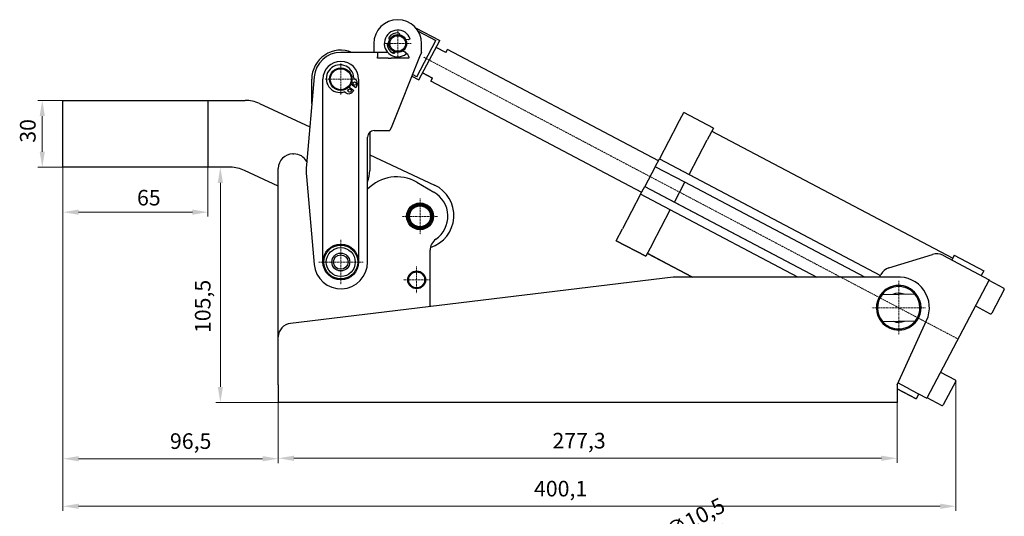
# Model space of a CAD drawing. Extents: x 13 to 379, y 10 to 266.
# Drawn here: x 13 to 234, y 155 to 266 of the extents above; entities that cross this region are included whole.
import ezdxf

# ---------------------------------------------------------------- set-up
doc = ezdxf.new("R2010")
doc.units = 0
doc.linetypes.add('CHAIN', pattern=[0.3543, 0.2362, -0.0295, 0.0591, -0.0295])
for name, color, linetype, lineweight in [('Kóty', 179, 'Continuous', 9), ('Osa', 231, 'CHAIN', 18), ('Středová značka', 231, 'CHAIN', 18), ('Viditelné hrany', 7, 'Continuous', 25)]:
    doc.layers.add(name, color=color, linetype=linetype, lineweight=lineweight)
doc.styles.get("Standard").update_dxf_attribs({"font": 'isocp___.ttf'})
doc.styles.add('Text Style57', font='isocpeur.ttf')
doc.dimstyles.new('AM_CSN', dxfattribs={"dimtxt": 3.5, "dimasz": 3.5, "dimexe": 1, "dimexo": 0, "dimgap": 1.5, "dimtad": 1, "dimdec": 1, "dimrnd": 1e-08, "dimtxsty": 'Standard', "dimcen": 0.09, "dimclrd": 1, "dimclre": 1, "dimclrt": 18, "dimadec": 0, "dimazin": 2, "dimtfac": 0.71, "dimtdec": 1, "dimtofl": 0, "dimtmove": 0, "dimatfit": 3, "dimfxl": 0, "dimtolj": 1, "dimtzin": 0, "dimlwd": 0, "dimlwe": 0, "dimarcsym": 0})

# ---------------------------------------------------------------- blocks, each defined once
blk = doc.blocks.new('*D94')
at = {"layer": 'Defpoints', "color": 0, "linetype": 'Continuous'}
for p in [(124.28, 129.51), (119.61, 127.1)]:
    blk.add_point(p, dxfattribs=at)
at = {"layer": 'Kóty', "color": 1, "linetype": 'Continuous', "lineweight": 0}
for p, q in [((170.69, 153.4), (127.39, 131.11)), ((121.85, 128.31), (122.03, 128.31)), ((121.94, 128.22), (121.94, 128.4))]:
    blk.add_line(p, q, dxfattribs=at)
at = {"layer": 'Kóty', "color": 1, "linetype": 'Continuous'}
blk.add_solid([(127.12, 131.63), (127.66, 130.59), (124.28, 129.51)], dxfattribs=at)
at = {"layer": 'Kóty', "color": 18, "linetype": 'Continuous', "lineweight": 5, "insert": (157.57, 153.06), "char_height": 3.5, "attachment_point": 1, "rotation": 27.2438, "style": 'Text Style57'}
blk.add_mtext('\\A1;∅10,5', dxfattribs=at)
blk = doc.blocks.new('*D99')
at = {"layer": 'Defpoints', "color": 0, "linetype": 'Continuous'}
for p in [(71.19, 182.64), (209.82, 182.64), (209.82, 168.14)]:
    blk.add_point(p, dxfattribs=at)
at = {"layer": 'Kóty', "color": 1, "linetype": 'Continuous', "lineweight": 0}
for p, q in [((71.19, 182.64), (71.19, 167.14)), ((209.82, 182.64), (209.82, 167.14)), ((74.69, 168.14), (206.32, 168.14))]:
    blk.add_line(p, q, dxfattribs=at)
at = {"layer": 'Kóty', "color": 1, "linetype": 'Continuous'}
for points in [[(74.69, 168.72), (74.69, 167.56), (71.19, 168.14)], [(206.32, 168.72), (206.32, 167.56), (209.82, 168.14)]]:
    blk.add_solid(points, dxfattribs=at)
at = {"layer": 'Kóty', "color": 18, "linetype": 'Continuous', "lineweight": 5, "insert": (132.62, 173.84), "char_height": 3.5, "attachment_point": 1, "style": 'Text Style57'}
blk.add_mtext('\\A1;277,3', dxfattribs=at)
blk = doc.blocks.new('*D103')
at = {"layer": 'Defpoints', "color": 0, "linetype": 'Continuous'}
for p in [(22.94, 233.38), (223, 185.51), (22.94, 157.38)]:
    blk.add_point(p, dxfattribs=at)
at = {"layer": 'Kóty', "color": 1, "linetype": 'Continuous', "lineweight": 0}
for p, q in [((22.94, 233.38), (22.94, 156.38)), ((223, 185.51), (223, 156.38)), ((219.5, 157.38), (26.44, 157.38))]:
    blk.add_line(p, q, dxfattribs=at)
at = {"layer": 'Kóty', "color": 1, "linetype": 'Continuous'}
for points in [[(26.44, 157.96), (26.44, 156.79), (22.94, 157.38)], [(219.5, 157.96), (219.5, 156.79), (223, 157.38)]]:
    blk.add_solid(points, dxfattribs=at)
at = {"layer": 'Kóty', "color": 18, "linetype": 'Continuous', "lineweight": 5, "insert": (128.48, 163.08), "char_height": 3.5, "attachment_point": 1, "style": 'Text Style57'}
blk.add_mtext('\\A1;400,1', dxfattribs=at)
blk = doc.blocks.new('*D104')
at = {"layer": 'Defpoints', "color": 0, "linetype": 'Continuous'}
for p in [(22.94, 233.38), (71.19, 184.64), (71.19, 168.04)]:
    blk.add_point(p, dxfattribs=at)
at = {"layer": 'Kóty', "color": 1, "linetype": 'Continuous', "lineweight": 0}
for p, q in [((22.94, 233.38), (22.94, 167.04)), ((71.19, 184.64), (71.19, 167.04)), ((26.44, 168.04), (67.69, 168.04))]:
    blk.add_line(p, q, dxfattribs=at)
at = {"layer": 'Kóty', "color": 1, "linetype": 'Continuous'}
for points in [[(26.44, 168.62), (26.44, 167.46), (22.94, 168.04)], [(67.69, 168.62), (67.69, 167.46), (71.19, 168.04)]]:
    blk.add_solid(points, dxfattribs=at)
at = {"layer": 'Kóty', "color": 18, "linetype": 'Continuous', "lineweight": 5, "insert": (46.92, 173.74), "char_height": 3.5, "attachment_point": 1, "style": 'Text Style57'}
blk.add_mtext('\\A1;96,5', dxfattribs=at)
blk = doc.blocks.new('*D110')
at = {"layer": 'Defpoints', "color": 0, "linetype": 'Continuous'}
for p in [(22.94, 233.38), (55.44, 233.38), (22.94, 223.32)]:
    blk.add_point(p, dxfattribs=at)
at = {"layer": 'Kóty', "color": 1, "linetype": 'Continuous', "lineweight": 0}
for p, q in [((22.94, 233.38), (22.94, 222.32)), ((55.44, 233.38), (55.44, 222.32)), ((51.94, 223.32), (26.44, 223.32))]:
    blk.add_line(p, q, dxfattribs=at)
at = {"layer": 'Kóty', "color": 1, "linetype": 'Continuous'}
for points in [[(26.44, 223.9), (26.44, 222.74), (22.94, 223.32)], [(51.94, 223.9), (51.94, 222.74), (55.44, 223.32)]]:
    blk.add_solid(points, dxfattribs=at)
at = {"layer": 'Kóty', "color": 18, "linetype": 'Continuous', "lineweight": 5, "insert": (39.54, 228.32), "char_height": 3.5, "attachment_point": 1, "style": 'Text Style57'}
blk.add_mtext('\\A1;65', dxfattribs=at)
blk = doc.blocks.new('*D111')
at = {"layer": 'Defpoints', "color": 0, "linetype": 'Continuous'}
for p in [(18.32, 248.38), (22.94, 248.38), (22.94, 233.38)]:
    blk.add_point(p, dxfattribs=at)
at = {"layer": 'Kóty', "color": 1, "linetype": 'Continuous', "lineweight": 0}
for p, q in [((22.94, 248.38), (17.32, 248.38)), ((18.32, 236.88), (18.32, 244.88)), ((22.94, 233.38), (17.32, 233.38))]:
    blk.add_line(p, q, dxfattribs=at)
at = {"layer": 'Kóty', "color": 1, "linetype": 'Continuous'}
for points in [[(17.73, 244.88), (18.9, 244.88), (18.32, 248.38)], [(17.73, 236.88), (18.9, 236.88), (18.32, 233.38)]]:
    blk.add_solid(points, dxfattribs=at)
at = {"layer": 'Kóty', "color": 18, "linetype": 'Continuous', "lineweight": 5, "insert": (13.32, 238.89), "char_height": 3.5, "attachment_point": 1, "rotation": 90, "style": 'Text Style57'}
blk.add_mtext('\\A1;30', dxfattribs=at)
blk = doc.blocks.new('*D114')
at = {"layer": 'Defpoints', "color": 0, "linetype": 'Continuous'}
for p in [(55.44, 233.38), (58.21, 233.38), (71.19, 180.64)]:
    blk.add_point(p, dxfattribs=at)
at = {"layer": 'Kóty', "color": 1, "linetype": 'Continuous', "lineweight": 0}
for p, q in [((55.44, 233.38), (59.21, 233.38)), ((58.21, 184.14), (58.21, 229.88)), ((71.19, 180.64), (57.21, 180.64))]:
    blk.add_line(p, q, dxfattribs=at)
at = {"layer": 'Kóty', "color": 1, "linetype": 'Continuous'}
for points in [[(57.63, 229.88), (58.8, 229.88), (58.21, 233.38)], [(57.63, 184.14), (58.8, 184.14), (58.21, 180.64)]]:
    blk.add_solid(points, dxfattribs=at)
at = {"layer": 'Kóty', "color": 18, "linetype": 'Continuous', "lineweight": 5, "insert": (52.51, 196.22), "char_height": 3.5, "attachment_point": 1, "rotation": 90, "style": 'Text Style57'}
blk.add_mtext('\\A1;105,5', dxfattribs=at)

msp = doc.modelspace()

# ---------------------------------------------------------------- linework, layer by layer
at = {"layer": 'Osa', "lineweight": 18}
msp.add_line((103.772, 258.062), (223.639, 194.801), dxfattribs=at).dxf.unprotected_set("ltscale", 0)
at = {"layer": 'Středová značka', "lineweight": 18}
for p, q in [((97.944, 264.135), (97.944, 258.135)), ((100.944, 261.135), (94.944, 261.135)), ((85.194, 256.635), (85.194, 249.635)), ((88.694, 253.135), (81.694, 253.135)), ((102.944, 226.385), (102.944, 218.385)), ((106.944, 222.385), (98.944, 222.385)), ((85.194, 217.135), (85.194, 207.135)), ((90.194, 212.135), (80.194, 212.135)), ((102.194, 211.139), (102.194, 205.139)), ((105.194, 208.139), (99.194, 208.139)), ((210.194, 207.889), (210.194, 195.889)), ((216.194, 201.889), (204.194, 201.889))]:
    msp.add_line(p, q, dxfattribs=at).dxf.unprotected_set("ltscale", 0)
at = {"layer": 'Viditelné hrany', "linetype": 'Continuous', "lineweight": 25}
for p, q in [((101.943, 264.677), (107.353, 261.822)), ((102.512, 263.905), (106.495, 261.803)), ((92.601, 261.135), (92.601, 259.135)), ((100.289, 261.983), (99.722, 262.051)), ((100.748, 262.202), (100.289, 261.983)), ((102.217, 253.698), (106.495, 261.803)), ((102.685, 252.979), (107.353, 261.822)), ((103.287, 259.19), (103.287, 261.135)), ((93.444, 259.135), (85.194, 259.135)), ((95.708, 259.135), (93.444, 259.135)), ((93.444, 259.135), (93.444, 258.135)), ((93.444, 257.885), (93.444, 258.135)), ((102.86, 258.135), (96.598, 242.635)), ((96.649, 259.135), (97.359, 259.135)), ((99.032, 259.456), (99.558, 259.234)), ((99.558, 259.234), (99.847, 258.815)), ((100.444, 258.135), (100.444, 257.885)), ((103.203, 258.983), (102.86, 258.135)), ((103.287, 259.19), (103.203, 258.983)), ((108.747, 259.109), (106.536, 260.275)), ((108.747, 259.109), (109.097, 259.771)), ((156.346, 234.835), (109.097, 259.771)), ((95.78, 257.885), (93.444, 257.885)), ((95.78, 257.885), (96.487, 257.885)), ((100.444, 257.885), (96.487, 257.885)), ((101.113, 253.809), (102.685, 252.979)), ((102.217, 253.698), (101.27, 254.198)), ((103.502, 254.527), (105.713, 253.36)), ((105.713, 253.359), (103.502, 254.526)), ((79.217, 253.657), (77.492, 233.942)), ((78.694, 247.681), (78.694, 253.135)), ((81.194, 212.135), (81.194, 253.135)), ((88.577, 251.217), (87.432, 252.021)), ((88.128, 253.365), (88.45, 253.139)), ((88.822, 251.741), (88.577, 251.217)), ((89.194, 253.135), (89.194, 212.135)), ((105.363, 252.696), (105.713, 253.36)), ((152.612, 227.76), (105.363, 252.696)), ((86.294, 250.07), (85.973, 250.296)), ((87.001, 251.407), (88.146, 250.603)), ((88.146, 250.603), (87.735, 250.194)), ((22.944, 248.385), (55.444, 248.385)), ((22.944, 233.385), (22.944, 248.385)), ((55.444, 248.385), (55.444, 233.385)), ((55.444, 248.385), (63.781, 248.385)), ((66.951, 247.682), (78.234, 242.421)), ((160.665, 243.019), (162.065, 245.672)), ((168.698, 242.171), (162.065, 245.672)), ((160.665, 243.019), (156.581, 235.281)), ((91.694, 241.253), (91.694, 232.635)), ((92.694, 241.635), (95.78, 241.635)), ((95.78, 241.635), (96.194, 241.635)), ((96.598, 242.635), (96.194, 241.635)), ((168.698, 242.171), (167.298, 239.519)), ((168.348, 241.508), (222.296, 213.036)), ((91.194, 212.135), (91.194, 240.135)), ((163.214, 231.78), (167.298, 239.519)), ((74.444, 236.385), (74.676, 236.385)), ((91.694, 236.144), (106.205, 229.377)), ((155.648, 233.512), (156.581, 235.28)), ((156.581, 235.281), (163.214, 231.78)), ((156.581, 235.28), (156.581, 235.281)), ((156.581, 235.28), (206.107, 209.142)), ((55.444, 233.385), (22.944, 233.385)), ((60.456, 233.385), (55.444, 233.385)), ((71.194, 229.153), (63.625, 232.682)), ((71.194, 195.371), (71.194, 233.135)), ((155.648, 233.512), (153.314, 229.09)), ((162.281, 230.011), (155.648, 233.512)), ((163.214, 231.78), (206.107, 209.143)), ((163.214, 231.78), (163.214, 231.78)), ((77.492, 231.327), (79.217, 211.612)), ((102.204, 230.031), (106.07, 227.799)), ((159.947, 225.59), (162.281, 230.011)), ((202.577, 208.744), (162.281, 230.011)), ((152.38, 227.321), (148.296, 219.583)), ((152.38, 227.321), (153.314, 229.09)), ((159.013, 223.821), (152.38, 227.321)), ((153.314, 229.09), (159.947, 225.59)), ((153.314, 229.09), (153.314, 229.09)), ((153.314, 229.09), (191.864, 208.744)), ((159.947, 225.59), (159.947, 225.589)), ((159.947, 225.589), (191.864, 208.744)), ((154.929, 216.082), (159.013, 223.821)), ((187.579, 208.744), (159.013, 223.821)), ((146.896, 216.929), (148.296, 219.583)), ((146.894, 216.925), (146.893, 216.923)), ((153.525, 213.422), (146.893, 216.923)), ((153.527, 213.426), (146.894, 216.927)), ((146.894, 216.927), (146.895, 216.927)), ((146.894, 216.927), (146.894, 216.925)), ((153.527, 213.424), (146.894, 216.925)), ((146.894, 216.925), (146.894, 216.925)), ((146.894, 216.925), (153.527, 213.425)), ((146.896, 216.929), (146.895, 216.927)), ((146.895, 216.927), (153.528, 213.426)), ((105.194, 202.146), (105.194, 214.767)), ((154.929, 216.082), (153.529, 213.428)), ((153.875, 214.086), (163.996, 208.744)), ((164.005, 208.744), (153.877, 214.089)), ((164.001, 208.744), (153.877, 214.088)), ((153.877, 214.088), (164.002, 208.744)), ((153.878, 214.09), (164.006, 208.744)), ((153.525, 213.422), (153.527, 213.424)), ((153.528, 213.426), (153.527, 213.426)), ((153.527, 213.425), (153.527, 213.426)), ((153.527, 213.425), (153.527, 213.424)), ((153.528, 213.426), (153.529, 213.428)), ((207.991, 210.83), (217.777, 213.855)), ((220.063, 213.642), (226.923, 210.021)), ((222.646, 213.699), (222.059, 212.588)), ((222.646, 213.699), (229.279, 210.199)), ((226.923, 210.021), (230.461, 208.154)), ((229.279, 210.199), (228.692, 209.088)), ((159.67, 208.744), (73.953, 198.362)), ((209.67, 208.744), (159.67, 208.744)), ((205.897, 208.744), (206.224, 209.364)), ((230.461, 208.154), (216.459, 181.622)), ((230.403, 208.043), (233.719, 206.293)), ((233.824, 205.955), (231.023, 200.649)), ((213.819, 204.959), (206.455, 204.819)), ((227.369, 202.295), (230.685, 200.545)), ((206.569, 198.82), (213.933, 198.96)), ((209.819, 184.639), (216.439, 199.014)), ((71.194, 184.639), (71.194, 195.371)), ((219.551, 187.481), (222.867, 185.731)), ((222.972, 185.393), (220.171, 180.087)), ((71.194, 184.639), (71.194, 180.639)), ((209.819, 184.639), (209.819, 180.639)), ((209.819, 183.718), (214.108, 181.454)), ((214.108, 181.454), (209.819, 183.717)), ((209.819, 183.716), (214.107, 181.452)), ((214.107, 181.452), (209.819, 183.715)), ((209.819, 183.712), (214.106, 181.45)), ((212.921, 183.489), (210, 185.031)), ((212.921, 183.489), (216.459, 181.622)), ((214.106, 181.45), (214.107, 181.452)), ((214.107, 181.452), (214.108, 181.454)), ((214.107, 181.452), (214.107, 181.452)), ((214.108, 181.454), (214.109, 181.456)), ((214.108, 181.454), (214.108, 181.454)), ((214.69, 182.556), (214.109, 181.456)), ((216.517, 181.733), (219.833, 179.983)), ((209.819, 180.639), (71.194, 180.639))]:
    msp.add_line(p, q, dxfattribs=at).dxf.unprotected_set("ltscale", 0)
for points in [[(99.649, 259.101), (99.844, 259.072)], [(91.694, 241.253), (91.708, 241.265)], [(101.524, 225.027), (101.524, 225.026)], [(101.849, 225.151), (101.848, 225.151)], [(101.867, 225.184), (101.866, 225.183)], [(102.204, 225.266), (102.203, 225.267)], [(102.226, 225.297), (102.225, 225.296)], [(102.571, 225.336), (102.57, 225.337)], [(102.597, 225.364), (102.596, 225.363)], [(102.944, 225.36), (102.943, 225.361)], [(102.973, 225.384), (102.972, 225.383)], [(103.317, 225.336), (103.316, 225.337)], [(103.349, 225.357), (103.347, 225.356)], [(103.684, 225.266), (103.683, 225.267)], [(103.718, 225.283), (103.717, 225.282)], [(104.039, 225.151), (104.039, 225.152)], [(104.075, 225.163), (104.074, 225.162)], [(100.003, 222.975), (100.003, 222.974)], [(100.022, 222.942), (100.02, 222.941)], [(100.1, 223.339), (100.1, 223.338)], [(100.115, 223.304), (100.113, 223.303)], [(100.242, 223.688), (100.242, 223.687)], [(100.252, 223.651), (100.251, 223.651)], [(100.427, 224.016), (100.427, 224.015)], [(100.432, 223.979), (100.431, 223.978)], [(100.652, 224.281), (100.65, 224.281)], [(100.651, 224.319), (100.651, 224.317)], [(100.907, 224.553), (100.906, 224.553)], [(100.912, 224.591), (100.911, 224.59)], [(101.195, 224.791), (101.194, 224.792)], [(101.204, 224.829), (101.204, 224.827)], [(101.511, 224.992), (101.509, 224.992)], [(104.377, 224.992), (104.377, 224.993)], [(104.415, 224.999), (104.413, 224.999)], [(104.693, 224.791), (104.692, 224.793)], [(104.731, 224.794), (104.729, 224.794)], [(104.98, 224.553), (104.981, 224.555)], [(105.019, 224.551), (105.017, 224.551)], [(105.236, 224.281), (105.236, 224.282)], [(105.274, 224.274), (105.272, 224.275)], [(105.456, 223.979), (105.456, 223.98)], [(105.492, 223.967), (105.491, 223.968)], [(105.636, 223.651), (105.636, 223.652)], [(105.671, 223.635), (105.669, 223.636)], [(105.773, 223.304), (105.774, 223.305)], [(105.806, 223.284), (105.805, 223.285)], [(105.866, 222.942), (105.867, 222.943)], [(105.896, 222.918), (105.895, 222.919)], [(99.948, 222.225), (99.949, 222.224)], [(99.952, 222.602), (99.953, 222.601)], [(99.975, 222.571), (99.974, 222.57)], [(99.975, 222.198), (99.974, 222.197)], [(99.992, 221.851), (99.993, 221.85)], [(100.022, 221.827), (100.021, 221.826)], [(100.082, 221.485), (100.083, 221.484)], [(100.115, 221.465), (100.114, 221.464)], [(100.217, 221.134), (100.219, 221.133)], [(100.252, 221.118), (100.252, 221.117)], [(100.395, 220.802), (100.397, 220.801)], [(100.432, 220.79), (100.432, 220.789)], [(105.456, 220.79), (105.457, 220.791)], [(105.461, 220.753), (105.461, 220.754)], [(105.636, 221.118), (105.637, 221.118)], [(105.646, 221.081), (105.645, 221.082)], [(105.773, 221.465), (105.775, 221.466)], [(105.788, 221.43), (105.787, 221.431)], [(105.866, 221.827), (105.867, 221.828)], [(105.885, 221.794), (105.884, 221.795)], [(105.913, 222.571), (105.914, 222.572)], [(105.913, 222.198), (105.914, 222.199)], [(105.936, 222.167), (105.935, 222.168)], [(105.94, 222.544), (105.939, 222.545)], [(100.614, 220.495), (100.616, 220.494)], [(100.652, 220.488), (100.651, 220.487)], [(100.869, 220.218), (100.871, 220.218)], [(100.907, 220.216), (100.907, 220.214)], [(101.157, 219.975), (101.159, 219.975)], [(101.195, 219.978), (101.195, 219.976)], [(101.473, 219.77), (101.475, 219.77)], [(101.511, 219.777), (101.511, 219.776)], [(101.813, 219.606), (101.814, 219.607)], [(101.849, 219.618), (101.849, 219.617)], [(102.17, 219.486), (102.171, 219.487)], [(102.204, 219.503), (102.205, 219.502)], [(102.539, 219.412), (102.54, 219.413)], [(102.571, 219.433), (102.572, 219.432)], [(102.915, 219.385), (102.916, 219.386)], [(102.944, 219.41), (102.945, 219.408)], [(103.291, 219.405), (103.292, 219.406)], [(103.317, 219.433), (103.318, 219.432)], [(103.662, 219.472), (103.663, 219.473)], [(103.684, 219.503), (103.685, 219.502)], [(104.021, 219.585), (104.022, 219.586)], [(104.039, 219.618), (104.04, 219.618)], [(104.364, 219.742), (104.364, 219.743)], [(104.377, 219.777), (104.378, 219.777)], [(104.684, 219.94), (104.684, 219.942)], [(104.693, 219.978), (104.694, 219.977)], [(104.976, 220.178), (104.976, 220.179)], [(104.98, 220.216), (104.982, 220.216)], [(105.236, 220.488), (105.238, 220.488)], [(105.237, 220.45), (105.237, 220.452)], [(81.944, 214.011), (82.019, 214.054)], [(83.569, 214.949), (83.634, 214.987)], [(85.194, 215.887), (85.269, 215.844)], [(86.819, 214.949), (86.884, 214.911)], [(88.444, 214.011), (88.444, 213.925)], [(81.944, 212.135), (81.944, 212.21)], [(88.444, 212.135), (88.444, 212.059)], [(81.944, 210.258), (81.944, 210.344)], [(88.444, 210.258), (88.369, 210.215)], [(83.569, 209.32), (83.504, 209.358)], [(85.194, 208.382), (85.119, 208.425)], [(86.819, 209.32), (86.754, 209.282)], [(206.455, 204.819), (206.442, 204.818)], [(214.136, 204.965), (214.122, 204.965)], [(206.252, 198.814), (206.265, 198.814)], [(213.933, 198.96), (213.946, 198.96)]]:
    msp.add_lwpolyline(points, dxfattribs=at).dxf.unprotected_set("ltscale", 0)
for centre, radius in [((97.944, 261.135), 2), ((97.944, 261.135), 1.75), ((85.194, 253.135), 2.5), ((85.194, 253.135), 2.35), ((88.274, 252.162), 0.375), ((87.153, 250.567), 0.375), ((102.944, 222.385), 3), ((102.944, 222.385), 2.85), ((102.944, 222.385), 2.65), ((102.944, 222.385), 2.5), ((102.944, 222.385), 2.35), ((85.194, 212.135), 4), ((85.194, 212.135), 3.8), ((85.194, 212.135), 3.25), ((85.194, 212.135), 2), ((85.194, 212.135), 1.625), ((102.194, 208.139), 2), ((102.194, 208.139), 1.786)]:
    msp.add_circle(centre, radius, dxfattribs=at).dxf.unprotected_set("ltscale", 0)
for centre, radius, start, end in [((97.944, 261.135), 5.343, 0, 180), ((97.944, 261.135), 3, 20.83741, 309.37348), ((96.405, 262.296), 0.455, 142.94177, 230.42536), ((97.944, 261.135), 2.382, 88.74327, 142.94177), ((97.986, 263.062), 0.455, 1.25968, 88.74327), ((96.032, 260.891), 0.455, 99.78554, 187.26913), ((97.944, 261.135), 2.382, 187.26913, 241.46763), ((85.194, 253.135), 6.5, 67.38014, 180), ((85.194, 253.135), 6, 90, 175), ((97.023, 259.441), 0.455, 241.46763, 328.95122), ((85.194, 253.135), 4, 0, 180), ((85.03, 253.249), 3.1, 2.13033, 287.69586), ((87.803, 252.218), 1.125, 334.9131, 54.9131), ((86.941, 250.991), 1.125, 234.9131, 314.9131), ((63.781, 240.885), 7.5, 65, 90), ((92.694, 240.135), 1.5, 90, 180), ((74.444, 233.135), 3.25, 90, 180), ((74.676, 233.135), 3.25, 27.69039, 90), ((92.435, 232.635), 15, 175, 185), ((60.456, 225.885), 7.5, 65, 90), ((85.194, 232.635), 6.5, 337.38014, 0), ((97.704, 222.236), 9, 60, 136.33194), ((103.035, 222.58), 7.5, 287.30315, 65), ((102.944, 222.385), 6.252, 304.57326, 60), ((108.194, 214.767), 3, 124.57326, 180), ((218.663, 210.989), 3, 62.17647, 107.17647), ((85.194, 212.135), 6, 185, 0), ((208.877, 207.964), 3, 107.17647, 152.17647), ((210.194, 201.889), 6.875, 335.2738, 94.3748), ((210.194, 201.889), 5, 37.9631, 144.22331), ((210.194, 201.889), 4.75, 40.25992, 141.92649), ((233.602, 206.072), 0.25, 332.17647, 62.17647), ((210.194, 201.889), 5, 144.22331, 217.9631), ((210.194, 201.889), 4.75, 141.92649, 220.25992), ((210.194, 201.889), 3.25, 68.47334, 113.71307), ((210.194, 201.889), 4.75, 321.92649, 40.25992), ((210.194, 201.889), 5, 324.22331, 37.9631), ((210.194, 201.889), 5, 217.9631, 324.22331), ((210.194, 201.889), 4.75, 220.25992, 321.92649), ((210.194, 201.889), 3.25, 248.47334, 293.71307), ((230.802, 200.766), 0.25, 242.17647, 332.17647), ((74.194, 195.371), 3, 94.60449, 180), ((222.751, 185.51), 0.25, 332.17647, 62.17647), ((219.95, 180.204), 0.25, 242.17647, 332.17647)]:
    msp.add_arc(centre, radius, start, end, dxfattribs=at).dxf.unprotected_set("ltscale", 0)
msp.add_ellipse((99.03, 258.135), major_axis=(1.414, 0), ratio=0.7071068, start_param=0, end_param=1.0673017, dxfattribs=at).dxf.unprotected_set("ltscale", 0)

# ---------------------------------------------------------------- dimensions: what is measured, and where the dimension line sits
at = {"layer": 'Kóty', "color": 11, "linetype": 'Continuous', "lineweight": 5}
for base, p1, p2, angle, picture, middle in [((18.317, 248.385), (22.944, 233.385), (22.944, 248.385), 90, '*D111', (18.317, 240.986)), ((22.944, 157.378), (223.001, 185.509), (22.944, 233.385), 180, '*D103', (133.471, 157.378)), ((71.194, 168.041), (22.944, 233.385), (71.194, 184.639), 180, '*D104', (50.86, 168.041)), ((22.944, 223.32), (55.444, 233.385), (22.944, 233.385), 180, '*D110', (41.636, 223.32)), ((58.213, 233.385), (71.194, 180.639), (55.444, 233.385), 90, '*D114', (58.213, 201.029))]:
    dim = msp.add_linear_dim(base=base, p1=p1, p2=p2, angle=angle, dimstyle='AM_CSN', override={"dimdec": 1, "dimlfac": 2, "dimtxsty": 'Text Style57', "dimtp": 0, "dimtm": 0, "dimtdec": 1}, dxfattribs=at)
    dim.commit()
    dim.dimension.update_dxf_attribs({"geometry": picture, "text_midpoint": middle, "dimtype": 160})
    dim.dimension.dxf.unprotected_set("ltscale", 0)
dim = msp.add_linear_dim(base=(209.8192, 168.1394), p1=(71.1939, 182.6394), p2=(209.8192, 182.6394), dimstyle='AM_CSN', override={"dimdec": 1, "dimlfac": 2, "dimtxsty": 'Text Style57', "dimtp": 0, "dimtm": 0, "dimtdec": 1}, dxfattribs=at)
dim.commit()
dim.dimension.update_dxf_attribs({"geometry": '*D99', "text_midpoint": (137.7824, 168.1394), "dimtype": 160})
dim.dimension.dxf.unprotected_set("ltscale", 0)
dim = msp.add_diameter_dim_2p(p1=(119.61, 127.104), p2=(124.278, 129.507), dimstyle='AM_CSN', override={"dimdec": 1, "dimlfac": 2, "dimtxsty": 'Text Style57', "dimtp": 0, "dimtm": 0, "dimtdec": 1}, dxfattribs=at)
dim.commit()
dim.dimension.update_dxf_attribs({"geometry": '*D94', "text_midpoint": (164.766, 150.354), "dimtype": 163})

doc.saveas('drawing.dxf')
